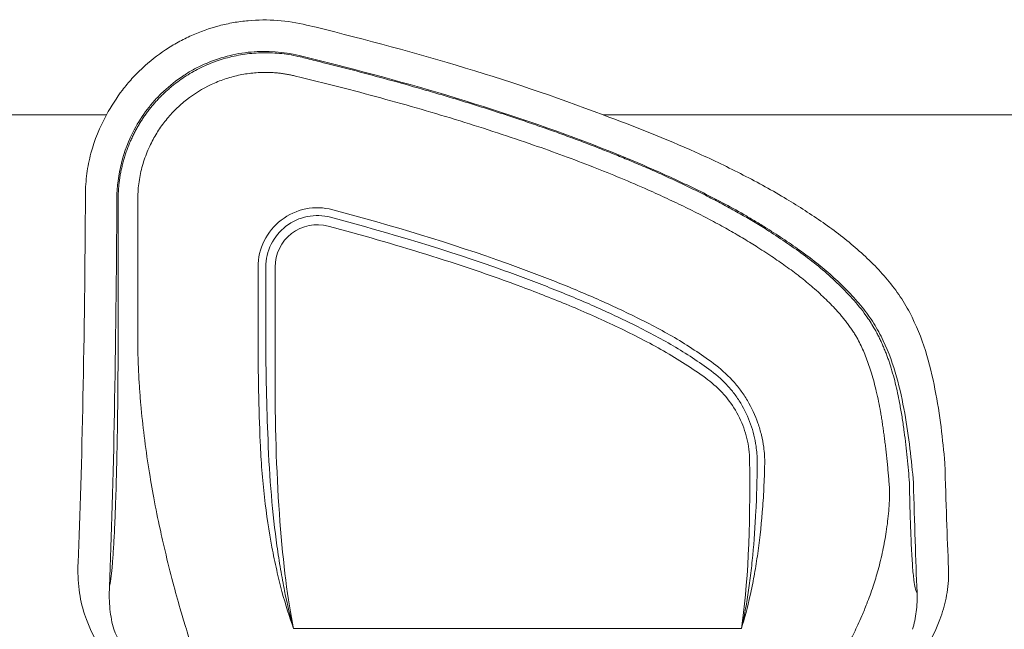
# Model space of a CAD drawing. Units: millimetres. Extents: x 0 to 3879, y 0 to 1540.
# Drawn here: x 397 to 462, y 329 to 369 of the extents above; entities that cross this region are included whole.
import ezdxf

# ---------------------------------------------------------------- set-up
doc = ezdxf.new("R2010")
doc.units = ezdxf.units.MM
doc.header["$LTSCALE"] = 5.5
doc.layers.add('TK1', color=7, linetype='Continuous', lineweight=25)

msp = doc.modelspace()

# ---------------------------------------------------------------- linework, layer by layer
at = {"layer": 'TK1', "color": 7, "linetype": 'Continuous', "lineweight": 15}
for p, q in [((403.0807, 362.6423), (391.3843, 362.6423)), ((474.8595, 362.6423), (435.4442, 362.6423)), ((403.8333, 348.1413), (403.8333, 357.0824)), ((405.1143, 357.0824), (405.1143, 348.1413)), ((412.9564, 348.1413), (412.9564, 352.7329)), ((413.4641, 352.7329), (413.4641, 348.1413)), ((414.0639, 352.7329), (414.0639, 345.196)), ((444.4611, 329.2068), (415.2683, 329.2068))]:
    msp.add_line(p, q, dxfattribs=at)
for centre, radius, start, end in [((416.8228, 352.7329), 3.8664, 75.0774, 180), ((416.8228, 352.7329), 3.3587, 75.077409, 180), ((416.8228, 352.7329), 2.7588, 75.077425, 180), ((437.8524, 339.663), 7.2452, 49.789417, 55.07211)]:
    msp.add_arc(centre, radius, start, end, dxfattribs=at)
for centre, major_axis, ratio, start_param, end_param in [((400.3024, 362.6423), (0, 38.4543), 0.0367832, 3.8521692, 4.5772147), ((402.3521, 362.6423), (0, 40.5052), 0.0349208, 3.8521711, 4.5772147), ((416.1269, 348.1413), (0, 23.0726), 0.1374177, 1.5707963, 1.8697117), ((416.6347, 348.1413), (0, 22.5599), 0.1405408, 1.5707963, 1.8697117), ((416.8742, 345.196), (0, 19.4835), 0.1442393, 1.5707963, 2.5333471), ((442.0084, 345.196), (-1.0512, 19.4829), 0.1440197, 3.7420682, 4.4433373), ((458.8617, 362.6423), (0, 38.4543), 0.0367832, 2.2015118, 2.4458323), ((456.8121, 362.6423), (0, 40.5052), 0.0349208, 2.2027202, 2.4458112)]:
    msp.add_ellipse(centre, major_axis=major_axis, ratio=ratio, start_param=start_param, end_param=end_param, dxfattribs=at)
for points, knots in [([(403.0807, 362.6423), (403.3845, 363.2139), (403.7321, 363.7538), (404.3174, 364.5175), (404.5232, 364.7643), (404.9567, 365.2422), (405.1844, 365.473), (405.8885, 366.1302), (406.3896, 366.5257), (407.188, 367.056), (407.4619, 367.2223), (408.0259, 367.5331), (408.3165, 367.6779), (409.1965, 368.0715), (409.7989, 368.2832), (410.7257, 368.5259), (411.0386, 368.5942), (411.6722, 368.7054), (411.9942, 368.7482), (412.9545, 368.8355), (413.5918, 368.8404), (414.8611, 368.7471), (415.493, 368.6488), (416.122, 368.4962)], [0, 0, 0, 0, 0.125, 0.125, 0.1875, 0.1875, 0.25, 0.25, 0.375, 0.375, 0.4375, 0.4375, 0.5, 0.5, 0.625, 0.625, 0.6875, 0.6875, 0.75, 0.75, 0.875, 0.875, 1, 1, 1, 1]), ([(416.122, 368.4962), (419.3973, 367.7018), (422.651, 366.8361), (429.0996, 364.9108), (432.2946, 363.8517), (435.4442, 362.6423)], [0, 0, 0, 0, 0.5, 0.5, 1, 1, 1, 1]), ([(403.8333, 357.0824), (403.8343, 357.1896), (403.8364, 357.4034), (403.8531, 357.7231), (403.8795, 358.0404), (403.9164, 358.3552), (403.9633, 358.6671), (404.0201, 358.9758), (404.0866, 359.2809), (404.1626, 359.5822), (404.2478, 359.8795), (404.342, 360.1723), (404.4451, 360.4606), (404.5566, 360.744), (404.6765, 361.0224), (404.8043, 361.2954), (404.94, 361.5629), (405.0832, 361.8247), (405.2337, 362.0807), (405.3911, 362.3306), (405.5553, 362.5742), (405.7259, 362.8115), (405.9027, 363.0423), (406.0854, 363.2664), (406.2738, 363.4838), (406.4676, 363.6944), (406.6664, 363.898), (406.8701, 364.0946), (407.0783, 364.284), (407.2908, 364.4663), (407.5752, 364.6963), (407.9401, 364.9665), (408.3953, 365.2654), (408.8719, 365.5408), (409.3686, 365.7909), (409.8843, 366.014), (410.4176, 366.2083), (410.967, 366.3723), (411.5309, 366.5044), (412.1074, 366.6032), (412.6946, 366.6672), (413.2903, 366.695), (413.8925, 366.6858), (414.4984, 366.6377), (415.1066, 366.553), (415.5077, 366.4635), (415.7091, 366.4186)], [0, 0, 0, 0, 0.0184991, 0.0369093, 0.0552305, 0.0734628, 0.0916061, 0.1096606, 0.1276262, 0.145503, 0.163291, 0.1809902, 0.1986008, 0.2161226, 0.2335557, 0.2509002, 0.2681561, 0.2853235, 0.3024023, 0.3193926, 0.3362944, 0.3531078, 0.3698327, 0.3864693, 0.4030176, 0.4194776, 0.4358493, 0.4521328, 0.4683282, 0.4844353, 0.5004544, 0.5314454, 0.5627656, 0.5944153, 0.6263947, 0.6587041, 0.6913438, 0.7243139, 0.7576148, 0.7912466, 0.8252096, 0.8595041, 0.8941301, 0.929088, 0.9643779, 1, 1, 1, 1]), ([(415.6389, 366.5043), (414.602, 366.7561), (413.5558, 366.8327), (412.2366, 366.7133), (411.9711, 366.6781), (411.4488, 366.5867), (411.1909, 366.5304), (410.4269, 366.3306), (409.9303, 366.1563), (409.2049, 365.832), (408.9654, 365.7127), (408.5004, 365.4565), (408.2746, 365.3195), (407.6164, 364.8825), (407.2034, 364.5565), (406.623, 364.0147), (406.4354, 363.8244), (406.0781, 363.4305), (405.9084, 363.2271), (405.426, 362.5975), (405.1397, 362.1524), (404.8894, 361.6812)], [0, 0, 0, 0, 0.25, 0.25, 0.3125, 0.3125, 0.375, 0.375, 0.5, 0.5, 0.5625, 0.5625, 0.625, 0.625, 0.75, 0.75, 0.8125, 0.8125, 0.875, 0.875, 1, 1, 1, 1]), ([(434.7094, 360.7289), (431.6046, 361.9211), (428.4461, 362.9675), (422.0802, 364.8669), (418.8696, 365.7207), (415.6389, 366.5043)], [0, 0, 0, 0, 0.5, 0.5, 1, 1, 1, 1]), ([(415.7091, 366.4186), (415.8568, 366.3827), (416.0041, 366.3468), (416.5142, 366.2218), (416.8731, 366.1329), (417.9404, 365.8656), (418.6399, 365.6864), (420.0434, 365.3187), (420.7484, 365.1301), (422.1785, 364.7382), (422.9054, 364.5343), (424.0128, 364.2157), (424.3827, 364.1081), (425.1099, 363.8937), (425.4655, 363.7875), (426.1685, 363.5747), (426.5166, 363.4679), (427.2145, 363.2512), (427.5632, 363.1416), (428.2516, 362.9226), (428.5888, 362.8141), (429.2635, 362.5939), (429.6026, 362.4816), (430.3113, 362.2435), (430.681, 362.1175), (431.4212, 361.8618), (431.7897, 361.7327), (432.5082, 361.4771), (432.8613, 361.3495), (433.5676, 361.0898), (433.9229, 360.9569), (434.6238, 360.6909), (434.9683, 360.5582), (435.6327, 360.2985), (435.955, 360.1706), (436.6029, 359.9089), (436.9303, 359.7745), (437.5992, 359.4951), (437.9394, 359.3505), (438.6298, 359.0514), (438.9799, 358.8969), (439.6884, 358.5778), (440.0477, 358.4126), (440.7675, 358.0747), (441.1265, 357.9026), (441.8197, 357.5627), (442.1512, 357.396), (442.7978, 357.063), (443.114, 356.8962), (443.7467, 356.5555), (444.0612, 356.3826), (444.9769, 355.8659), (445.5413, 355.5285), (446.0976, 355.1742)], [0.85643404, 0.85643404, 0.85643404, 0.85643404, 0.85840468, 0.85840468, 0.86328728, 0.86328728, 0.87305247, 0.87305247, 0.88281767, 0.88281767, 0.89258286, 0.89258286, 0.89746546, 0.89746546, 0.90234806, 0.90234806, 0.90723065, 0.90723065, 0.91211325, 0.91211325, 0.91699585, 0.91699585, 0.92187845, 0.92187845, 0.92676104, 0.92676104, 0.93164364, 0.93164364, 0.93652624, 0.93652624, 0.94140883, 0.94140883, 0.94629143, 0.94629143, 0.95117403, 0.95117403, 0.95605663, 0.95605663, 0.96093922, 0.96093922, 0.96582182, 0.96582182, 0.97070442, 0.97070442, 0.97558701, 0.97558701, 0.98046961, 0.98046961, 0.98535221, 0.98535221, 0.99023481, 0.99023481, 0.99999995, 0.99999995, 0.99999995, 0.99999995]), ([(415.4067, 365.1738), (415.3194, 365.1941), (415.1451, 365.2348), (414.8815, 365.2851), (414.617, 365.3274), (414.3513, 365.3609), (414.0845, 365.3859), (413.8167, 365.4024), (413.3237, 365.4168), (412.6047, 365.3859), (411.6727, 365.2383), (410.7634, 364.9874), (409.5995, 364.5185), (408.5214, 363.854), (407.5782, 363.0234), (406.9451, 362.3226), (406.395, 361.5561), (406.001, 360.8483), (405.7253, 360.2324), (405.5366, 359.727), (405.3823, 359.2135), (405.2623, 358.6919), (405.1772, 358.1625), (405.124, 357.6251), (405.1176, 357.2639), (405.1143, 357.0824)], [0, 0, 0, 0, 0.0178552, 0.0356649, 0.0534475, 0.0712215, 0.0890054, 0.1068178, 0.124677, 0.1872524, 0.249857, 0.3122914, 0.3747583, 0.4994374, 0.5620709, 0.6247462, 0.6871715, 0.7496434, 0.7857722, 0.8215279, 0.8570601, 0.892521, 0.9280637, 0.9638403, 1, 1, 1, 1]), ([(445.4094, 354.0937), (445.2659, 354.1841), (444.9734, 354.3685), (444.521, 354.6413), (444.0484, 354.9181), (443.555, 355.1982), (443.0412, 355.4817), (442.5066, 355.7686), (441.7693, 356.1546), (440.8108, 356.6359), (439.6122, 357.2064), (437.6176, 358.1104), (434.7236, 359.3083), (431.4431, 360.5119), (428.5391, 361.49), (426.0957, 362.2641), (423.5581, 363.021), (420.9261, 363.7598), (418.2006, 364.4839), (416.3474, 364.9415), (415.4067, 365.1738)], [0, 0, 0, 0, 0.0158508, 0.032304, 0.0493633, 0.0670317, 0.0853122, 0.1042073, 0.1237193, 0.1630797, 0.2044197, 0.2477557, 0.3676983, 0.4969983, 0.5742, 0.6540237, 0.7364942, 0.8216338, 0.9094629, 1, 1, 1, 1]), ([(401.704, 357.4601), (401.7063, 357.9136), (401.7379, 358.3669), (401.8595, 359.2685), (401.9486, 359.7105), (402.2962, 361.0107), (402.6339, 361.844), (403.0807, 362.6423)], [0, 0, 0, 0, 0.25, 0.25, 0.5, 0.5, 1, 1, 1, 1]), ([(435.4442, 362.6423), (437.4829, 361.8991), (439.4948, 361.0987), (442.4548, 359.7747), (443.4312, 359.3116), (445.3589, 358.3319), (446.3112, 357.8177), (447.2422, 357.2581)], [0, 0, 0, 0, 0.5, 0.5, 0.75, 0.75, 1, 1, 1, 1]), ([(404.8894, 361.6812), (404.5184, 360.9826), (404.24, 360.2561), (403.8592, 358.7513), (403.7579, 357.9655), (403.7536, 357.1837)], [0, 0, 0, 0, 0.5, 0.5, 1, 1, 1, 1]), ([(446.141, 355.2422), (445.9184, 355.3831), (445.6908, 355.5236), (445.2368, 355.7971), (445.0085, 355.9313), (444.3202, 356.3269), (443.8569, 356.5816), (442.4584, 357.3291), (441.5128, 357.8005), (438.6439, 359.1502), (436.6908, 359.9681), (434.7094, 360.7289)], [0, 0, 0, 0, 0.0625, 0.0625, 0.125, 0.125, 0.25, 0.25, 0.5, 0.5, 1, 1, 1, 1]), ([(447.2422, 357.2581), (447.6493, 357.0133), (448.0525, 356.7636), (448.8523, 356.2562), (449.2481, 355.9977), (450.4147, 355.1955), (451.1628, 354.6233), (452.2339, 353.7016), (452.5838, 353.383), (453.2516, 352.726), (453.5703, 352.3875), (454.1708, 351.6858), (454.4525, 351.3228), (454.9715, 350.5674), (455.2095, 350.1737), (455.853, 348.9603), (456.1826, 348.1308), (456.7122, 346.4569), (456.9119, 345.6085), (457.2367, 343.945), (457.3625, 343.1269), (457.5704, 341.5219), (457.6509, 340.7348), (457.7194, 339.9649)], [0, 0, 0, 0, 0.0625, 0.0625, 0.125, 0.125, 0.25, 0.25, 0.3125, 0.3125, 0.375, 0.375, 0.4375, 0.4375, 0.5, 0.5, 0.625, 0.625, 0.75, 0.75, 0.875, 0.875, 1, 1, 1, 1]), ([(417.8184, 356.4689), (421.6611, 355.4448), (425.4724, 354.3019), (430.1439, 352.6337), (431.073, 352.2857), (432.9212, 351.5629), (433.8395, 351.1857), (435.6622, 350.393), (436.5675, 349.9775), (437.9083, 349.3197), (438.3517, 349.0937), (439.2313, 348.6278), (439.6682, 348.3893), (440.1003, 348.1413)], [0, 0, 0, 0, 0.5, 0.5, 0.625, 0.625, 0.75, 0.75, 0.875, 0.875, 0.9375, 0.9375, 1, 1, 1, 1]), ([(439.8475, 347.701), (439.4179, 347.9475), (438.9834, 348.1847), (438.1085, 348.6478), (437.6675, 348.8725), (436.334, 349.5262), (435.4335, 349.9391), (433.6208, 350.7268), (432.7075, 351.1016), (430.8693, 351.8199), (429.9453, 352.1657), (425.2992, 353.8236), (421.509, 354.9599), (417.6877, 355.9783)], [0, 0, 0, 0, 0.0625, 0.0625, 0.125, 0.125, 0.25, 0.25, 0.375, 0.375, 0.5, 0.5, 1, 1, 1, 1]), ([(442.0006, 345.6031), (441.5467, 345.9201), (441.0904, 346.2331), (440.1599, 346.8271), (439.6851, 347.1071), (438.2417, 347.9138), (437.2589, 348.4153), (435.2612, 349.3615), (434.2502, 349.808), (432.214, 350.6558), (431.1877, 351.0569), (428.0919, 352.2138), (426.0023, 352.914), (421.7905, 354.224), (419.6664, 354.8302), (417.5332, 355.3987)], [0, 0, 0, 0, 0.0625, 0.0625, 0.125, 0.125, 0.25, 0.25, 0.375, 0.375, 0.5, 0.5, 0.75, 0.75, 1, 1, 1, 1]), ([(446.0976, 355.1742), (446.5043, 354.9151), (446.9062, 354.651), (447.7028, 354.1141), (448.0964, 353.84), (449.2521, 352.9875), (449.9896, 352.375), (451.3757, 351.0637), (452.0242, 350.3576), (452.7567, 349.331), (452.9307, 349.0622), (453.0914, 348.7867)], [0.147985239, 0.147985239, 0.147985239, 0.147985239, 0.155151263, 0.155151263, 0.162317286, 0.162317286, 0.176649333, 0.176649333, 0.19098138, 0.19098138, 0.19588866, 0.19588866, 0.19588866, 0.19588866]), ([(455.6682, 338.6946), (455.6056, 339.4238), (455.5329, 340.1667), (455.349, 341.679), (455.2386, 342.4497), (454.9599, 344.0123), (454.7912, 344.8085), (454.3458, 346.3867), (454.0691, 347.1714), (453.5179, 348.325), (453.3105, 348.7046), (452.8509, 349.4325), (452.5977, 349.7833), (452.0514, 350.4631), (451.7587, 350.7922), (451.1417, 351.4323), (450.8165, 351.7438), (449.8193, 352.6459), (449.12, 353.2074), (448.0259, 353.9967), (447.6541, 354.2515), (446.9028, 354.7528), (446.5234, 355), (446.141, 355.2422)], [0, 0, 0, 0, 0.125, 0.125, 0.25, 0.25, 0.375, 0.375, 0.5, 0.5, 0.5625, 0.5625, 0.625, 0.625, 0.6875, 0.6875, 0.75, 0.75, 0.875, 0.875, 0.9375, 0.9375, 1, 1, 1, 1]), ([(451.9848, 348.1413), (451.9362, 348.2228), (451.838, 348.3874), (451.6791, 348.6307), (451.5098, 348.8744), (451.3294, 349.118), (451.1382, 349.3616), (450.9361, 349.6054), (450.5614, 350.034), (449.9669, 350.6473), (449.1428, 351.3997), (448.2593, 352.1274), (447.3584, 352.7962), (446.4029, 353.4528), (445.7519, 353.8728), (445.4094, 354.0937)], [0, 0, 0, 0, 0.0318008, 0.0642561, 0.0973981, 0.1312568, 0.1658604, 0.2012354, 0.2374065, 0.3567041, 0.4873272, 0.6113565, 0.7402803, 0.8633691, 1, 1, 1, 1]), ([(453.0914, 348.7867), (453.1438, 348.6949), (453.2481, 348.5124), (453.3928, 348.2345), (453.5285, 347.9567), (453.655, 347.679), (453.773, 347.402), (453.883, 347.1261), (453.9855, 346.8519), (454.081, 346.5797), (454.281, 345.9728), (454.5392, 345.0257), (454.7761, 343.8747), (454.9457, 342.873), (455.0698, 342.0142), (455.1765, 341.1648), (455.2665, 340.3261), (455.3435, 339.4978), (455.3862, 338.9573), (455.4075, 338.6868)], [0, 0, 0, 0, 0.0294693, 0.0585609, 0.0872828, 0.1156384, 0.143629, 0.1712536, 0.1984975, 0.2253556, 0.2518347, 0.3771961, 0.5002767, 0.583862, 0.6672393, 0.7504343, 0.8335708, 0.9167345, 1, 1, 1, 1]), ([(403.2747, 331.9399), (403.2807, 331.9683), (403.2927, 332.0246), (403.3105, 332.1201), (403.3279, 332.2231), (403.345, 332.3343), (403.3832, 332.6059), (403.4408, 333.1244), (403.5147, 334.0613), (403.5791, 335.1549), (403.6344, 336.3542), (403.6821, 337.64), (403.725, 339.0777), (403.7624, 340.6829), (403.7929, 342.4099), (403.8107, 343.8472), (403.8202, 344.8994), (403.825, 345.5454), (403.8287, 346.1927), (403.8313, 346.8411), (403.833, 347.4908), (403.8332, 347.9245), (403.8333, 348.1413)], [0, 0, 0, 0, 0.0211775, 0.042026, 0.0625528, 0.0827656, 0.1026723, 0.1986656, 0.2913486, 0.3819498, 0.456981, 0.5310321, 0.6083587, 0.6847786, 0.7636733, 0.841608, 0.8684035, 0.8949662, 0.9213511, 0.9476138, 0.9738111, 1, 1, 1, 1]), ([(405.1143, 348.1413), (405.1148, 347.9866), (405.1157, 347.6752), (405.1234, 347.2056), (405.1357, 346.731), (405.153, 346.2514), (405.1751, 345.7672), (405.2022, 345.2786), (405.2342, 344.7859), (405.2711, 344.2893), (405.357, 343.2633), (405.5281, 341.6732), (405.8175, 339.6373), (406.1706, 337.6107), (406.5297, 335.8336), (406.9518, 333.9885), (407.3949, 332.2245), (407.8463, 330.6013), (408.2597, 329.2222), (408.617, 328.0862), (408.9517, 327.0696), (409.218, 326.2708), (409.3777, 325.7778), (409.4584, 325.4983), (409.4976, 325.3421), (409.5193, 325.2232), (409.5252, 325.1366), (409.5144, 325.1059), (409.5091, 325.0907)], [0, 0, 0, 0, 0.0130549, 0.0262657, 0.0396338, 0.0531605, 0.0668473, 0.0806953, 0.0947057, 0.1088798, 0.1232186, 0.1829517, 0.2473437, 0.3061237, 0.3726784, 0.422401, 0.4989264, 0.5709318, 0.6254727, 0.6919388, 0.7515468, 0.8162911, 0.8764506, 0.9022286, 0.9274639, 0.9521649, 0.9763405, 1, 1, 1, 1]), ([(440.1003, 348.1413), (440.5371, 347.885), (440.9664, 347.6174), (441.8076, 347.0561), (442.2201, 346.7636), (442.63, 346.4672)], [0, 0, 0, 0, 0.5, 0.5, 1, 1, 1, 1]), ([(454.118, 338.1986), (454.1069, 338.3452), (454.085, 338.6349), (454.0491, 339.0694), (454.0113, 339.4968), (453.9714, 339.9171), (453.9295, 340.3298), (453.8856, 340.7344), (453.8396, 341.1308), (453.7916, 341.5185), (453.7416, 341.8972), (453.6896, 342.2666), (453.6355, 342.6266), (453.5793, 342.9769), (453.4645, 343.6493), (453.2742, 344.6026), (453.0108, 345.61), (452.7773, 346.3323), (452.6, 346.8188), (452.4094, 347.2821), (452.2074, 347.7229), (452.0582, 348.0034), (451.9848, 348.1413)], [0, 0, 0, 0, 0.04605, 0.0910356, 0.1349584, 0.1778203, 0.2196231, 0.2603689, 0.30006, 0.3386988, 0.3762878, 0.41283, 0.4483284, 0.4827865, 0.5162079, 0.6464087, 0.7626893, 0.8134508, 0.8624841, 0.9098636, 0.9556718, 1, 1, 1, 1]), ([(442.3393, 346.0881), (441.9352, 346.3738), (441.5286, 346.6559), (440.7001, 347.1967), (440.2774, 347.4543), (439.8475, 347.701)], [0, 0, 0, 0, 0.5, 0.5, 1, 1, 1, 1]), ([(445.4113, 341.0762), (445.378, 341.3186), (445.3322, 341.5601), (445.2152, 342.0407), (445.1435, 342.2808), (444.8927, 342.9856), (444.6782, 343.4368), (444.2844, 344.0838), (444.1402, 344.2955), (443.8306, 344.7028), (443.6662, 344.8973), (443.1452, 345.454), (442.7611, 345.7895), (442.3393, 346.0881)], [0, 0, 0, 0, 0.125, 0.125, 0.25, 0.25, 0.5, 0.5, 0.625, 0.625, 0.75, 0.75, 1, 1, 1, 1]), ([(442.63, 346.4671), (443.0823, 346.14), (443.493, 345.7728), (444.0491, 345.1649), (444.2244, 344.9527), (444.5543, 344.5089), (444.7077, 344.2785), (445.127, 343.5747), (445.3554, 343.0843), (445.6229, 342.319), (445.6995, 342.0584), (445.8249, 341.5367), (445.8742, 341.2745), (445.9104, 341.011)], [0, 0, 0, 0, 0.25, 0.25, 0.375, 0.375, 0.5, 0.5, 0.75, 0.75, 0.875, 0.875, 1, 1, 1, 1]), ([(444.9928, 340.163), (444.986, 340.6372), (444.9268, 341.1121), (444.7018, 342.048), (444.5391, 342.4984), (444.1152, 343.3639), (443.8507, 343.7813), (443.2482, 344.5387), (442.9085, 344.8842), (442.5299, 345.196)], [0, 0, 0, 0, 0.25, 0.25, 0.5, 0.5, 0.75, 0.75, 1, 1, 1, 1]), ([(413.6047, 341.4978), (413.6481, 340.2502), (413.7234, 339.0308), (413.9217, 336.7201), (414.045, 335.6223), (414.2615, 334.0609), (414.3391, 333.5542), (414.5043, 332.5728), (414.5911, 332.1025), (414.8634, 330.752), (415.0612, 329.9311), (415.2683, 329.2068)], [0, 0, 0, 0, 0.25, 0.25, 0.5, 0.5, 0.625, 0.625, 0.75, 0.75, 1, 1, 1, 1]), ([(413.0969, 341.3468), (413.1495, 340.1063), (413.2471, 338.899), (413.508, 336.6145), (413.6715, 335.5315), (413.9579, 333.9933), (414.0604, 333.4945), (414.278, 332.5285), (414.3919, 332.0661), (414.7469, 330.7387), (415.0016, 329.9325), (415.2683, 329.2068)], [0, 0, 0, 0, 0.25, 0.25, 0.5, 0.5, 0.625, 0.625, 0.75, 0.75, 1, 1, 1, 1]), ([(445.4836, 340.0752), (445.4824, 339.524), (445.475, 338.9814), (445.4485, 337.9128), (445.4295, 337.3889), (445.3567, 335.8609), (445.2873, 334.8945), (445.155, 333.5219), (445.1061, 333.0773), (444.9991, 332.2144), (444.9407, 331.7951), (444.8165, 330.9946), (444.7505, 330.6121), (444.6112, 329.8823), (444.5375, 329.5344), (444.4611, 329.2068)], [0, 0, 0, 0, 0.125, 0.125, 0.25, 0.25, 0.5, 0.5, 0.625, 0.625, 0.75, 0.75, 0.875, 0.875, 1, 1, 1, 1]), ([(445.9744, 339.9375), (445.9644, 339.3921), (445.946, 338.8558), (445.8937, 337.8011), (445.8598, 337.2844), (445.7378, 335.7774), (445.6294, 334.825), (445.4317, 333.4727), (445.36, 333.0347), (445.2053, 332.1845), (445.1221, 331.7714), (444.8598, 330.586), (444.6671, 329.8625), (444.4611, 329.2068)], [0, 0, 0, 0, 0.125, 0.125, 0.25, 0.25, 0.5, 0.5, 0.625, 0.625, 0.75, 0.75, 1, 1, 1, 1]), ([(449.6551, 325.0907), (449.6526, 325.0967), (449.6476, 325.1086), (449.6485, 325.1344), (449.6553, 325.1663), (449.6688, 325.2051), (449.6886, 325.2509), (449.715, 325.304), (449.7477, 325.3647), (449.8226, 325.4951), (449.9773, 325.7427), (450.2478, 326.1664), (450.5848, 326.7043), (450.9427, 327.3068), (451.3559, 328.0423), (451.8066, 328.915), (452.249, 329.8761), (452.6705, 330.8956), (453.03, 331.892), (453.3846, 333.0485), (453.6771, 334.234), (453.8747, 335.3028), (453.992, 336.174), (454.0589, 336.8512), (454.1037, 337.5235), (454.1132, 337.9756), (454.118, 338.1986)], [0, 0, 0, 0, 0.0145546, 0.0293082, 0.0442651, 0.0594296, 0.0748056, 0.0903971, 0.1062076, 0.1222408, 0.1820921, 0.2466616, 0.3064017, 0.3731598, 0.4280808, 0.5007295, 0.5778723, 0.6280793, 0.6950258, 0.7540441, 0.8183955, 0.8779388, 0.9097074, 0.9406236, 0.9707122, 1, 1, 1, 1]), ([(455.4066, 338.6842), (455.4084, 338.5855), (455.4121, 338.3877), (455.418, 338.0972), (455.4242, 337.8108), (455.4308, 337.529), (455.4377, 337.2517), (455.4449, 336.9788), (455.4525, 336.7105), (455.468, 336.1957), (455.4931, 335.4692), (455.5411, 334.3555), (455.6083, 333.2189), (455.6921, 332.3281), (455.7792, 331.7986), (455.8426, 331.6229), (455.8856, 331.5679), (455.8986, 331.5577), (455.9055, 331.5524)], [0, 0, 0, 0, 0.0199793, 0.0400055, 0.0600986, 0.0802781, 0.1005636, 0.1209742, 0.1415287, 0.1622454, 0.2422816, 0.323915, 0.4781663, 0.6395711, 0.7794814, 0.9332802, 0.9649561, 1, 1, 1, 1]), ([(401.6436, 330.1391), (401.4802, 330.639), (401.3648, 331.1684), (401.2239, 332.2864), (401.1986, 332.875), (401.225, 333.4944)], [0, 0, 0, 0, 0.5, 0.5, 1, 1, 1, 1]), ([(457.9551, 333.126), (457.9793, 332.5777), (457.9408, 332.056), (457.785, 331.0612), (457.6674, 330.5883), (457.5206, 330.1391)], [0, 0, 0, 0, 0.5, 0.5, 1, 1, 1, 1]), ([(403.2747, 331.9399), (403.2477, 331.4285), (403.2587, 330.936), (403.3515, 330.0027), (403.433, 329.5625), (403.5504, 329.1542)], [0, 0, 0, 0, 0.5, 0.5, 1, 1, 1, 1]), ([(455.6138, 329.1542), (455.7164, 329.5137), (455.8002, 329.8973), (455.9072, 330.7014), (455.9302, 331.1232), (455.9055, 331.5518)], [0, 0, 0, 0, 0.5, 0.5, 1, 1, 1, 1]), ([(401.6436, 330.1391), (401.9517, 329.1961), (402.3895, 328.3807), (403.1632, 327.3208), (403.4413, 326.995), (404.0302, 326.3964), (404.3398, 326.1251), (405.2965, 325.396), (405.9743, 325.0194), (407.022, 324.6067), (407.3765, 324.4947), (407.9134, 324.3647), (408.0932, 324.3277), (408.3638, 324.2818), (408.4542, 324.2681), (408.6351, 324.2439), (408.7262, 324.2334), (408.8163, 324.2246)], [0, 0, 0, 0, 0.25, 0.25, 0.375, 0.375, 0.5, 0.5, 0.75, 0.75, 0.875, 0.875, 0.9375, 0.9375, 0.96875, 0.96875, 1, 1, 1, 1]), ([(457.5206, 330.1391), (457.2124, 329.1961), (456.7747, 328.3807), (456.0009, 327.3208), (455.7228, 326.995), (455.1339, 326.3964), (454.8244, 326.1251), (453.8677, 325.396), (453.1899, 325.0194), (452.1422, 324.6067), (451.7876, 324.4947), (451.2508, 324.3647), (451.071, 324.3277), (450.8004, 324.2818), (450.71, 324.2681), (450.529, 324.2439), (450.438, 324.2334), (450.3478, 324.2246)], [0, 0, 0, 0, 0.25, 0.25, 0.375, 0.375, 0.5, 0.5, 0.75, 0.75, 0.875, 0.875, 0.9375, 0.9375, 0.96875, 0.96875, 1, 1, 1, 1]), ([(409.5091, 325.0907), (408.9422, 325.0916), (408.3426, 325.1689), (407.1459, 325.5136), (406.5495, 325.7818), (405.4502, 326.5033), (404.9486, 326.9562), (404.115, 327.9862), (403.7838, 328.562), (403.5504, 329.1542)], [0, 0, 0, 0, 0.25, 0.25, 0.5, 0.5, 0.75, 0.75, 1, 1, 1, 1])]:
    msp.add_open_spline(points, degree=3, knots=knots, dxfattribs=at)
for points in [[(445.4836, 340.0752), (445.4846, 340.4081), (445.4607, 340.7418), (445.4113, 341.0762)], [(445.9104, 341.011), (445.9598, 340.6516), (445.9809, 340.2937), (445.9744, 339.9375)]]:
    msp.add_open_spline(points, degree=3, dxfattribs=at)

doc.saveas('drawing.dxf')
